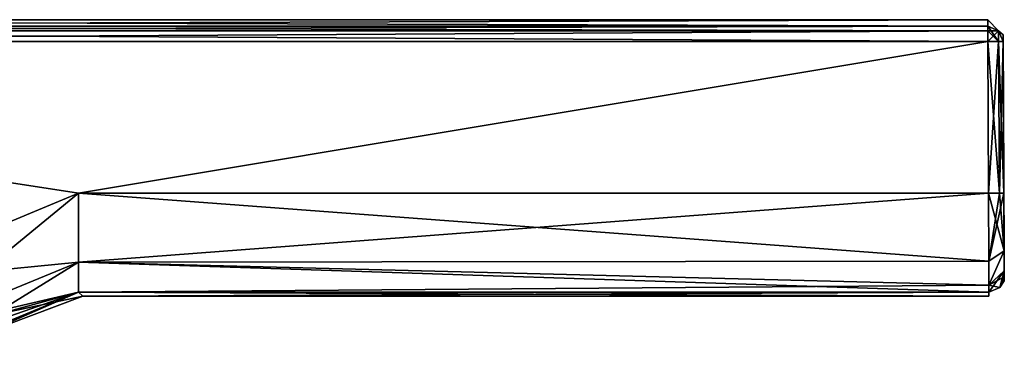
# Model space of a CAD drawing. Units: millimetres. Extents: x -172 to 172, y -3 to 135.
# Drawn here: x 127 to 172, y 55 to 70 of the extents above; entities that cross this region are included whole.
import ezdxf

# ---------------------------------------------------------------- set-up
doc = ezdxf.new("R2010")
doc.units = ezdxf.units.MM
doc.header["$LTSCALE"] = 33.374815
for name, color, linetype in [('512', 7, 'CONTINUOUS'), ('522', 7, 'CONTINUOUS'), ('523', 7, 'CONTINUOUS'), ('525', 7, 'CONTINUOUS'), ('526', 7, 'CONTINUOUS'), ('528', 7, 'CONTINUOUS'), ('530', 7, 'CONTINUOUS'), ('531', 7, 'CONTINUOUS'), ('532', 7, 'CONTINUOUS'), ('533', 7, 'CONTINUOUS'), ('538', 7, 'CONTINUOUS'), ('541', 7, 'CONTINUOUS'), ('542', 7, 'CONTINUOUS'), ('543', 7, 'CONTINUOUS'), ('544', 7, 'CONTINUOUS'), ('545', 7, 'CONTINUOUS'), ('546', 7, 'CONTINUOUS'), ('547', 7, 'CONTINUOUS'), ('548', 7, 'CONTINUOUS'), ('549', 7, 'CONTINUOUS')]:
    doc.layers.add(name, color=color, linetype=linetype)

msp = doc.modelspace()

# ---------------------------------------------------------------- linework, layer by layer
at = {"layer": '512', "color": 1, "linetype": 'CONTINUOUS'}
for points in [[(170.902, 70.324, 0), (170.904, 70.024, -17.328), (83.974, 70.323, -1.186), (170.902, 70.324, 0)], [(84.272, 70.024, 17.328), (170.902, 70.324, 0), (83.974, 70.323, -1.186), (84.272, 70.024, 17.328)], [(83.974, 70.323, -1.186), (170.904, 70.024, -17.328), (84.272, 70.024, -17.328), (83.974, 70.323, -1.186)], [(170.904, 70.024, 17.328), (170.902, 70.324, 0), (84.272, 70.024, 17.328), (170.904, 70.024, 17.328)]]:
    msp.add_3dface(points, dxfattribs=at)
at = {"layer": '522', "color": 1, "linetype": 'CONTINUOUS'}
for points in [[(129.347, 62.384, 18.04), (170.904, 69.328, 18.004), (84.272, 69.328, 18.004), (129.347, 62.384, 18.04)], [(119.424, 58.26, 18.061), (129.347, 62.384, 18.04), (84.272, 69.328, 18.004), (119.424, 58.26, 18.061)], [(170.94, 62.384, 18.04), (170.904, 69.328, 18.004), (129.347, 62.384, 18.04), (170.94, 62.384, 18.04)]]:
    msp.add_3dface(points, dxfattribs=at)
at = {"layer": '523', "color": 1, "linetype": 'CONTINUOUS'}
for points in [[(84.272, 69.328, -18.004), (170.904, 69.328, -18.004), (129.347, 62.384, -18.04), (84.272, 69.328, -18.004)], [(119.424, 58.26, -18.061), (84.272, 69.328, -18.004), (129.347, 62.384, -18.04), (119.424, 58.26, -18.061)], [(170.904, 69.328, -18.004), (170.94, 62.384, -18.04), (129.347, 62.384, -18.04), (170.904, 69.328, -18.004)]]:
    msp.add_3dface(points, dxfattribs=at)
at = {"layer": '525', "color": 1, "linetype": 'CONTINUOUS'}
for points in [[(171.602, 69.628, 0), (171.604, 69.328, 17.304), (171.66, 58.566, 13.644), (171.602, 69.628, 0)], [(171.604, 69.328, -17.304), (171.602, 69.628, 0), (171.654, 59.759, -16.306), (171.604, 69.328, -17.304)], [(171.654, 59.759, -16.306), (171.602, 69.628, 0), (171.658, 58.837, -14.953), (171.654, 59.759, -16.306)], [(171.658, 58.837, -14.953), (171.602, 69.628, 0), (171.66, 58.566, -13.644), (171.658, 58.837, -14.953)], [(171.66, 58.566, -13.644), (171.602, 69.628, 0), (171.661, 58.38, 0), (171.66, 58.566, -13.644)], [(171.661, 58.38, 0), (171.602, 69.628, 0), (171.66, 58.566, 13.644), (171.661, 58.38, 0)], [(171.66, 58.566, 13.644), (171.604, 69.328, 17.304), (171.658, 58.837, 14.953), (171.66, 58.566, 13.644)], [(171.658, 58.837, 14.953), (171.604, 69.328, 17.304), (171.654, 59.759, 16.306), (171.658, 58.837, 14.953)], [(171.654, 59.759, 16.306), (171.604, 69.328, 17.304), (171.64, 62.384, 17.34), (171.654, 59.759, 16.306)], [(171.64, 62.384, -17.34), (171.604, 69.328, -17.304), (171.654, 59.759, -16.306), (171.64, 62.384, -17.34)]]:
    msp.add_3dface(points, dxfattribs=at)
at = {"layer": '526', "color": 1, "linetype": 'CONTINUOUS'}
for points in [[(129.538, 57.676, -0.694), (170.96, 57.863, 13.663), (129.347, 57.863, 13.663), (129.538, 57.676, -0.694)], [(170.96, 57.863, -13.663), (170.961, 57.676, 0), (129.347, 57.863, -13.663), (170.96, 57.863, -13.663)], [(129.347, 57.863, -13.663), (170.961, 57.676, 0), (129.538, 57.676, -0.694), (129.347, 57.863, -13.663)], [(170.961, 57.676, 0), (170.96, 57.863, 13.663), (129.538, 57.676, -0.694), (170.961, 57.676, 0)]]:
    msp.add_3dface(points, dxfattribs=at)
at = {"layer": '528', "color": 1, "linetype": 'CONTINUOUS'}
for points in [[(129.347, 57.863, -13.663), (123.032, 55.111, -2.579), (122.612, 55.066, -13.738), (129.347, 57.863, -13.663)], [(129.538, 57.676, -0.694), (129.347, 57.863, 13.663), (122.612, 55.066, 13.738), (129.538, 57.676, -0.694)], [(125.721, 56.875), (129.538, 57.676, -0.694), (122.612, 55.066, 13.738), (125.721, 56.875)], [(123.032, 55.111, -2.579), (129.347, 57.863, -13.663), (124.308, 56.113, -2.155), (123.032, 55.111, -2.579)], [(124.308, 56.113, -2.155), (129.347, 57.863, -13.663), (125.721, 56.875), (124.308, 56.113, -2.155)], [(129.347, 57.863, -13.663), (129.538, 57.676, -0.694), (125.721, 56.875), (129.347, 57.863, -13.663)]]:
    msp.add_3dface(points, dxfattribs=at)
at = {"layer": '530', "color": 1, "linetype": 'CONTINUOUS'}
for points in [[(119.424, 58.26, -18.061), (129.347, 62.384, -18.04), (121.624, 56.066, -16.832), (119.424, 58.26, -18.061)], [(121.624, 56.066, -16.832), (129.347, 62.384, -18.04), (129.347, 59.231, -16.773), (121.624, 56.066, -16.832)], [(122.612, 55.066, -13.738), (121.624, 56.066, -16.832), (129.347, 59.231, -16.773), (122.612, 55.066, -13.738)], [(129.347, 57.863, -13.663), (122.612, 55.066, -13.738), (129.347, 59.231, -16.773), (129.347, 57.863, -13.663)]]:
    msp.add_3dface(points, dxfattribs=at)
at = {"layer": '531', "color": 1, "linetype": 'CONTINUOUS'}
for points in [[(129.347, 62.384, -18.04), (170.94, 62.384, -18.04), (170.954, 59.277, -16.817), (129.347, 62.384, -18.04)], [(129.347, 59.231, -16.773), (129.347, 62.384, -18.04), (170.954, 59.277, -16.817), (129.347, 59.231, -16.773)], [(170.958, 58.184, -15.214), (129.347, 59.231, -16.773), (170.954, 59.277, -16.817), (170.958, 58.184, -15.214)], [(170.96, 57.863, -13.663), (129.347, 57.863, -13.663), (129.347, 59.231, -16.773), (170.96, 57.863, -13.663)], [(170.96, 57.863, -13.663), (129.347, 59.231, -16.773), (170.958, 58.184, -15.214), (170.96, 57.863, -13.663)]]:
    msp.add_3dface(points, dxfattribs=at)
at = {"layer": '532', "color": 1, "linetype": 'CONTINUOUS'}
for points in [[(170.94, 62.384, 18.04), (129.347, 62.384, 18.04), (129.347, 59.231, 16.773), (170.94, 62.384, 18.04)], [(170.954, 59.277, 16.817), (170.94, 62.384, 18.04), (129.347, 59.231, 16.773), (170.954, 59.277, 16.817)], [(170.958, 58.184, 15.214), (170.954, 59.277, 16.817), (129.347, 59.231, 16.773), (170.958, 58.184, 15.214)], [(129.347, 57.863, 13.663), (170.958, 58.184, 15.214), (129.347, 59.231, 16.773), (129.347, 57.863, 13.663)], [(129.347, 57.863, 13.663), (170.96, 57.863, 13.663), (170.958, 58.184, 15.214), (129.347, 57.863, 13.663)]]:
    msp.add_3dface(points, dxfattribs=at)
at = {"layer": '533', "color": 1, "linetype": 'CONTINUOUS'}
for points in [[(129.347, 62.384, 18.04), (119.424, 58.26, 18.061), (129.347, 59.231, 16.773), (129.347, 62.384, 18.04)], [(129.347, 59.231, 16.773), (119.424, 58.26, 18.061), (121.624, 56.066, 16.832), (129.347, 59.231, 16.773)], [(129.347, 57.863, 13.663), (129.347, 59.231, 16.773), (121.624, 56.066, 16.832), (129.347, 57.863, 13.663)], [(122.612, 55.066, 13.738), (129.347, 57.863, 13.663), (121.624, 56.066, 16.832), (122.612, 55.066, 13.738)]]:
    msp.add_3dface(points, dxfattribs=at)
at = {"layer": '538', "color": 1, "linetype": 'CONTINUOUS'}
for points in [[(84.272, 70.024, -17.328), (170.904, 70.024, -17.328), (170.904, 69.812, -17.806), (84.272, 70.024, -17.328)], [(84.272, 70.024, -17.328), (170.904, 69.812, -17.806), (84.272, 69.814, -17.804), (84.272, 70.024, -17.328)], [(170.904, 69.328, -18.004), (84.272, 69.328, -18.004), (84.272, 69.814, -17.804), (170.904, 69.328, -18.004)], [(170.904, 69.812, -17.806), (170.904, 69.328, -18.004), (84.272, 69.814, -17.804), (170.904, 69.812, -17.806)]]:
    msp.add_3dface(points, dxfattribs=at)
at = {"layer": '541', "color": 1, "linetype": 'CONTINUOUS'}
for points in [[(170.904, 70.024, 17.328), (84.272, 70.024, 17.328), (84.272, 69.814, 17.804), (170.904, 70.024, 17.328)], [(170.904, 70.024, 17.328), (84.272, 69.814, 17.804), (170.904, 69.812, 17.806), (170.904, 70.024, 17.328)], [(84.272, 69.814, 17.804), (84.272, 69.328, 18.004), (170.904, 69.812, 17.806), (84.272, 69.814, 17.804)], [(84.272, 69.328, 18.004), (170.904, 69.328, 18.004), (170.904, 69.812, 17.806), (84.272, 69.328, 18.004)]]:
    msp.add_3dface(points, dxfattribs=at)
at = {"layer": '542', "color": 1, "linetype": 'CONTINUOUS'}
for points in [[(170.904, 70.024, -17.328), (170.902, 70.324, 0), (171.397, 69.82, 17.321), (170.904, 70.024, -17.328)], [(170.902, 70.324, 0), (170.904, 70.024, 17.328), (171.397, 69.82, 17.321), (170.902, 70.324, 0)], [(170.904, 70.024, -17.328), (171.397, 69.82, 17.321), (171.397, 69.82, -17.321), (170.904, 70.024, -17.328)], [(171.604, 69.328, 17.304), (171.602, 69.628, 0), (171.397, 69.82, -17.321), (171.604, 69.328, 17.304)], [(171.397, 69.82, 17.321), (171.604, 69.328, 17.304), (171.397, 69.82, -17.321), (171.397, 69.82, 17.321)], [(171.602, 69.628, 0), (171.604, 69.328, -17.304), (171.397, 69.82, -17.321), (171.602, 69.628, 0)]]:
    msp.add_3dface(points, dxfattribs=at)
at = {"layer": '543', "color": 1, "linetype": 'CONTINUOUS'}
for points in [[(170.904, 69.812, -17.806), (170.904, 70.024, -17.328), (171.397, 69.82, -17.321), (170.904, 69.812, -17.806)], [(170.904, 69.328, -18.004), (170.904, 69.812, -17.806), (171.397, 69.82, -17.321), (170.904, 69.328, -18.004)], [(171.396, 69.329, -17.801), (170.904, 69.328, -18.004), (171.397, 69.82, -17.321), (171.396, 69.329, -17.801)], [(171.604, 69.328, -17.304), (171.396, 69.329, -17.801), (171.397, 69.82, -17.321), (171.604, 69.328, -17.304)]]:
    msp.add_3dface(points, dxfattribs=at)
at = {"layer": '544', "color": 1, "linetype": 'CONTINUOUS'}
for points in [[(170.94, 62.384, -18.04), (170.904, 69.328, -18.004), (171.396, 69.329, -17.801), (170.94, 62.384, -18.04)], [(171.435, 62.386, -17.835), (170.94, 62.384, -18.04), (171.396, 69.329, -17.801), (171.435, 62.386, -17.835)], [(171.604, 69.328, -17.304), (171.435, 62.386, -17.835), (171.396, 69.329, -17.801), (171.604, 69.328, -17.304)], [(171.604, 69.328, -17.304), (171.64, 62.384, -17.34), (171.435, 62.386, -17.835), (171.604, 69.328, -17.304)]]:
    msp.add_3dface(points, dxfattribs=at)
at = {"layer": '545', "color": 1, "linetype": 'CONTINUOUS'}
for points in [[(171.654, 59.759, -16.306), (170.94, 62.384, -18.04), (171.435, 62.386, -17.835), (171.654, 59.759, -16.306)], [(170.94, 62.384, -18.04), (171.654, 59.759, -16.306), (170.954, 59.277, -16.817), (170.94, 62.384, -18.04)], [(171.64, 62.384, -17.34), (171.654, 59.759, -16.306), (171.435, 62.386, -17.835), (171.64, 62.384, -17.34)], [(171.654, 59.759, -16.306), (170.958, 58.184, -15.214), (170.954, 59.277, -16.817), (171.654, 59.759, -16.306)], [(171.654, 59.759, -16.306), (171.658, 58.837, -14.953), (170.958, 58.184, -15.214), (171.654, 59.759, -16.306)], [(171.658, 58.837, -14.953), (171.66, 58.566, -13.644), (170.958, 58.184, -15.214), (171.658, 58.837, -14.953)], [(170.958, 58.184, -15.214), (171.66, 58.566, -13.644), (171.456, 58.069, -13.657), (170.958, 58.184, -15.214)], [(170.96, 57.863, -13.663), (170.958, 58.184, -15.214), (171.456, 58.069, -13.657), (170.96, 57.863, -13.663)]]:
    msp.add_3dface(points, dxfattribs=at)
at = {"layer": '546', "color": 1, "linetype": 'CONTINUOUS'}
for points in [[(171.66, 58.566, -13.644), (171.661, 58.38, 0), (171.456, 58.069, 13.657), (171.66, 58.566, -13.644)], [(171.66, 58.566, -13.644), (171.456, 58.069, 13.657), (171.456, 58.069, -13.657), (171.66, 58.566, -13.644)], [(171.661, 58.38, 0), (171.66, 58.566, 13.644), (171.456, 58.069, 13.657), (171.661, 58.38, 0)], [(170.96, 57.863, 13.663), (170.96, 57.863, -13.663), (171.456, 58.069, -13.657), (170.96, 57.863, 13.663)], [(171.456, 58.069, 13.657), (170.96, 57.863, 13.663), (171.456, 58.069, -13.657), (171.456, 58.069, 13.657)], [(170.96, 57.863, 13.663), (170.961, 57.676, 0), (170.96, 57.863, -13.663), (170.96, 57.863, 13.663)]]:
    msp.add_3dface(points, dxfattribs=at)
at = {"layer": '547', "color": 1, "linetype": 'CONTINUOUS'}
for points in [[(170.94, 62.384, 18.04), (170.954, 59.277, 16.817), (171.435, 62.386, 17.835), (170.94, 62.384, 18.04)], [(170.954, 59.277, 16.817), (171.64, 62.384, 17.34), (171.435, 62.386, 17.835), (170.954, 59.277, 16.817)], [(171.654, 59.759, 16.306), (171.64, 62.384, 17.34), (170.954, 59.277, 16.817), (171.654, 59.759, 16.306)], [(171.654, 59.759, 16.306), (170.954, 59.277, 16.817), (170.958, 58.184, 15.214), (171.654, 59.759, 16.306)], [(171.658, 58.837, 14.953), (171.654, 59.759, 16.306), (170.958, 58.184, 15.214), (171.658, 58.837, 14.953)], [(170.96, 57.863, 13.663), (171.658, 58.837, 14.953), (170.958, 58.184, 15.214), (170.96, 57.863, 13.663)], [(171.658, 58.837, 14.953), (170.96, 57.863, 13.663), (171.456, 58.069, 13.657), (171.658, 58.837, 14.953)], [(171.66, 58.566, 13.644), (171.658, 58.837, 14.953), (171.456, 58.069, 13.657), (171.66, 58.566, 13.644)]]:
    msp.add_3dface(points, dxfattribs=at)
at = {"layer": '548', "color": 1, "linetype": 'CONTINUOUS'}
for points in [[(171.396, 69.329, 17.801), (170.904, 69.328, 18.004), (171.435, 62.386, 17.835), (171.396, 69.329, 17.801)], [(170.904, 69.328, 18.004), (170.94, 62.384, 18.04), (171.435, 62.386, 17.835), (170.904, 69.328, 18.004)], [(171.64, 62.384, 17.34), (171.604, 69.328, 17.304), (171.396, 69.329, 17.801), (171.64, 62.384, 17.34)], [(171.64, 62.384, 17.34), (171.396, 69.329, 17.801), (171.435, 62.386, 17.835), (171.64, 62.384, 17.34)]]:
    msp.add_3dface(points, dxfattribs=at)
at = {"layer": '549', "color": 1, "linetype": 'CONTINUOUS'}
for points in [[(170.904, 70.024, 17.328), (170.904, 69.812, 17.806), (171.396, 69.329, 17.801), (170.904, 70.024, 17.328)], [(171.397, 69.82, 17.321), (170.904, 70.024, 17.328), (171.396, 69.329, 17.801), (171.397, 69.82, 17.321)], [(170.904, 69.812, 17.806), (170.904, 69.328, 18.004), (171.396, 69.329, 17.801), (170.904, 69.812, 17.806)], [(171.604, 69.328, 17.304), (171.397, 69.82, 17.321), (171.396, 69.329, 17.801), (171.604, 69.328, 17.304)]]:
    msp.add_3dface(points, dxfattribs=at)

doc.saveas('drawing.dxf')
